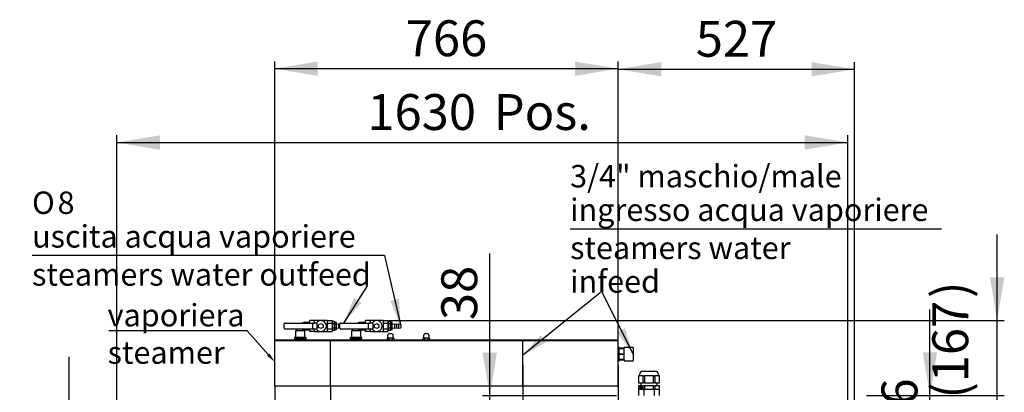
# Model space of a CAD drawing. Units: millimetres. Extents: x -288 to 9798, y 1695 to 6432.
# Drawn here: x -288 to 1908, y 3378 to 4209 of the extents above; entities that cross this region are included whole.
import ezdxf
from ezdxf import colors
from ezdxf.entities.mleader import LeaderData, LeaderLine
from ezdxf.enums import TextEntityAlignment as Align
from ezdxf.lldxf.tags import DXFTag
from ezdxf.math import Vec2, Vec3

# ---------------------------------------------------------------- set-up
doc = ezdxf.new("R2010")
doc.units = ezdxf.units.MM
doc.layers.add('DV4_0', color=7, linetype='Continuous')
doc.styles.add('SEACAD_Arial', font='txt')
doc.styles.add('SEACAD_ArialB', font='arialbd.ttf')
doc.styles.add('SEACAD_Solid_Edge_ISO_GDT_SymbolsB', font='SEIGDT.TTF')
tags = doc.linetypes.add('HIDDEN2', pattern=[4.7625, 3.175, -1.5875]).pattern_tags.tags
tags[6:7] = [DXFTag(74, 4), DXFTag(75, 0), DXFTag(340, '0'), DXFTag(46, 0.0), DXFTag(50, 0.0), DXFTag(44, 0.0), DXFTag(45, 0.0)]
tags[4:5] = [DXFTag(74, 4), DXFTag(75, 0), DXFTag(340, '0'), DXFTag(46, 0.0), DXFTag(50, 0.0), DXFTag(44, 0.0), DXFTag(45, 0.0)]
doc.dimstyles.new('QuoteMoretti', dxfattribs={"dimtxt": 80, "dimasz": 96, "dimexe": 16, "dimexo": 40, "dimgap": 40, "dimtad": 1, "dimdec": 1, "dimtxsty": 'SEACAD_Arial', "dimblk1": '_SE_FILLED', "dimblk2": '_SE_FILLED', "dimsah": 1, "dimcen": 40, "dimadec": 0, "dimazin": 0, "dimtfac": 1, "dimtdec": 3, "dimtmove": 0, "dimatfit": 3, "dimfxl": 1, "dimtolj": 1, "dimarcsym": 0})

# ---------------------------------------------------------------- blocks, each defined once
blk = doc.blocks.new('SEANNOT_GROUP')
at = {"linetype": 'Continuous'}
blk.add_hatch(color=7, dxfattribs=at).paths.add_polyline_path([(1044, 3512.5), (1079.9, 3463.4), (1061.9, 3521.5)])
at = {"color": 7, "linetype": 'Continuous'}
blk.add_line((939.7, 3742.8), (1767.5, 3742.8), dxfattribs=at)
blk.add_lwpolyline([(1011.2, 3600.3), (1079.9, 3463.4)], dxfattribs=at)
at = {"color": 7, "linetype": 'Continuous', "style": 'SEACAD_ArialB'}
for s, p in [('3/4" maschio/male', (939.7, 3885.3)), ('ingresso acqua vaporiere', (939.7, 3810.3)), ('steamers water', (939.7, 3725.3)), ('infeed', (939.7, 3650.3))]:
    blk.add_text(s, height=50, dxfattribs=at).set_placement(p, align=Align.TOP_LEFT)
blk = doc.blocks.new('SEANNOT_GROUP1')
at = {"linetype": 'Continuous'}
blk.add_hatch(color=7, dxfattribs=at).paths.add_polyline_path([(538.7, 3582.1), (562, 3525.9), (558.2, 3586.6)])
at = {"color": 7, "linetype": 'Continuous'}
blk.add_line((525.5, 3683.5), (-260, 3683.5), dxfattribs=at)
blk.add_lwpolyline([(525.5, 3683.5), (562, 3525.9)], dxfattribs=at)
for s, style, p in [('O', 'SEACAD_Solid_Edge_ISO_GDT_SymbolsB', (-260, 3826)), ('8', 'SEACAD_ArialB', (-203.1, 3826)), ('uscita acqua vaporiere', 'SEACAD_ArialB', (-260, 3751)), ('steamers water outfeed ', 'SEACAD_ArialB', (-260, 3666))]:
    blk.add_text(s, height=50, dxfattribs=dict(at, style=style)).set_placement(p, align=Align.TOP_LEFT)
blk = doc.blocks.new('SEANNOT_GROUP3')
at = {"linetype": 'Continuous'}
blk.add_hatch(color=7, dxfattribs=at).paths.add_polyline_path([(458, 3588.7), (434.5, 3532.6), (474.9, 3578.1)])
at = {"color": 7, "linetype": 'Continuous'}
blk.add_lwpolyline([(487, 3616), (434.5, 3532.6)], dxfattribs=at)
blk = doc.blocks.new('SEANNOT_GROUP4')
at = {"linetype": 'Continuous'}
blk.add_hatch(color=7, dxfattribs=at).paths.add_polyline_path([(873.8, 3505.4), (833.5, 3459.9), (886.4, 3489.9)])
at = {"color": 7, "linetype": 'Continuous'}
blk.add_lwpolyline([(1006.7, 3600.3), (833.5, 3459.9)], dxfattribs=at)
blk = doc.blocks.new('SE3')
at = {"layer": 'DV4_0', "color": 7, "linetype": 'HIDDEN2'}
for p, q in [((359, 3532.6), (359, 3538.2)), ((370, 3538.2), (359, 3538.2)), ((370, 3532.6), (370, 3538.4)), ((398, 3538.4), (370, 3538.4)), ((398, 3538.4), (398, 3513.4)), ((398, 3538.2), (409, 3538.2)), ((409, 3538.2), (409, 3532)), ((414.5, 3535.7), (409.5, 3535.7)), ((409.5, 3535.7), (409.5, 3530.8)), ((414.5, 3535.7), (414.5, 3530.8)), ((483.5, 3532.6), (483.5, 3538.2)), ((494.5, 3538.2), (483.5, 3538.2)), ((494.5, 3532.6), (494.5, 3538.4)), ((522.5, 3538.4), (494.5, 3538.4)), ((522.5, 3538.4), (522.5, 3513.4)), ((522.5, 3538.2), (533.5, 3538.2)), ((533.5, 3538.2), (533.5, 3532)), ((539, 3535.7), (534, 3535.7)), ((534, 3535.7), (534, 3530.8)), ((539, 3535.7), (539, 3530.8)), ((302, 3521.1), (302, 3530.6)), ((304, 3532.6), (368.8, 3532.6)), ((368.8, 3519.1), (304, 3519.1)), ((348.5, 3515.4), (327.5, 3515.4)), ((327.5, 3515.4), (327.5, 3501.4)), ((348.5, 3534.2), (348.5, 3532.6)), ((359, 3534.2), (348.5, 3534.2)), ((359, 3533.3), (348.5, 3533.3)), ((348.5, 3519.1), (348.5, 3517.5)), ((359, 3518.4), (348.5, 3518.4)), ((348.5, 3517.5), (359, 3517.5)), ((348.5, 3501.4), (348.5, 3515.4)), ((359, 3513.6), (359, 3519.1)), ((370, 3513.6), (359, 3513.6)), ((366, 3521.1), (366, 3530.6)), ((375.8, 3532.6), (368.8, 3532.6)), ((375.8, 3519.1), (368.8, 3519.1)), ((370, 3513.4), (370, 3519.1)), ((370, 3513.4), (398, 3513.4)), ((375.8, 3519.1), (375.8, 3532.6)), ((379, 3528.7), (384, 3531.6)), ((379, 3523), (379, 3528.7)), ((384, 3520.1), (379, 3523)), ((384, 3531.6), (389, 3528.7)), ((389, 3523), (384, 3520.1)), ((389, 3528.7), (389, 3523)), ((398, 3532), (409, 3532)), ((398, 3519.7), (409, 3519.7)), ((398, 3513.6), (409, 3513.6)), ((409.5, 3534.2), (409, 3534.2)), ((409, 3533.3), (409.5, 3533.3)), ((409, 3532), (409, 3519.7)), ((409, 3519.7), (409, 3513.6)), ((409, 3518.4), (409.5, 3518.4)), ((409, 3517.5), (409.5, 3517.5)), ((414.5, 3530.8), (409.5, 3530.8)), ((409.5, 3530.8), (409.5, 3521)), ((414.5, 3521), (409.5, 3521)), ((409.5, 3521), (409.5, 3516)), ((414.5, 3516), (409.5, 3516)), ((414.7, 3531.1), (414.5, 3531.1)), ((414.5, 3530.8), (414.5, 3521)), ((414.5, 3521), (414.5, 3516)), ((414.5, 3520.6), (414.7, 3520.6)), ((418.7, 3533.9), (414.7, 3533.9)), ((414.7, 3529.9), (414.7, 3533.9)), ((418.7, 3529.9), (414.7, 3529.9)), ((414.7, 3521.8), (414.7, 3529.9)), ((418.7, 3521.8), (414.7, 3521.8)), ((414.7, 3517.8), (414.7, 3521.8)), ((418.7, 3517.8), (414.7, 3517.8)), ((418.7, 3529.9), (418.7, 3533.9)), ((423.4, 3529.6), (418.7, 3530.2)), ((418.7, 3521.8), (418.7, 3529.9)), ((418.7, 3521.5), (423.4, 3522.1)), ((418.7, 3517.8), (418.7, 3521.8)), ((423.4, 3530.2), (423.4, 3521.5)), ((426.5, 3529.8), (423.4, 3530.2)), ((423.4, 3521.5), (426.5, 3521.9)), ((426.5, 3521.1), (426.5, 3530.6)), ((428.5, 3532.6), (493.3, 3532.6)), ((493.3, 3519.1), (428.5, 3519.1)), ((473, 3515.4), (452, 3515.4)), ((452, 3515.4), (452, 3501.4)), ((473, 3534.2), (473, 3532.6)), ((483.5, 3534.2), (473, 3534.2)), ((483.5, 3533.3), (473, 3533.3)), ((473, 3519.1), (473, 3517.5)), ((483.5, 3518.4), (473, 3518.4)), ((473, 3517.5), (483.5, 3517.5)), ((473, 3501.4), (473, 3515.4)), ((483.5, 3513.6), (483.5, 3519.1)), ((494.5, 3513.6), (483.5, 3513.6)), ((490.5, 3521.1), (490.5, 3530.6)), ((500.3, 3532.6), (493.3, 3532.6)), ((500.3, 3519.1), (493.3, 3519.1)), ((494.5, 3513.4), (494.5, 3519.1)), ((494.5, 3513.4), (522.5, 3513.4)), ((500.3, 3519.1), (500.3, 3532.6)), ((503.5, 3528.7), (508.5, 3531.6)), ((503.5, 3523), (503.5, 3528.7)), ((508.5, 3520.1), (503.5, 3523)), ((508.5, 3531.6), (513.5, 3528.7)), ((513.5, 3523), (508.5, 3520.1)), ((513.5, 3528.7), (513.5, 3523)), ((522.5, 3532), (533.5, 3532)), ((522.5, 3519.7), (533.5, 3519.7)), ((522.5, 3513.6), (533.5, 3513.6)), ((534, 3534.2), (533.5, 3534.2)), ((533.5, 3533.3), (534, 3533.3)), ((533.5, 3532), (533.5, 3519.7)), ((533.5, 3519.7), (533.5, 3513.6)), ((533.5, 3518.4), (534, 3518.4)), ((533.5, 3517.5), (534, 3517.5)), ((539, 3530.8), (534, 3530.8)), ((534, 3530.8), (534, 3521)), ((539, 3521), (534, 3521)), ((534, 3521), (534, 3516)), ((539, 3516), (534, 3516)), ((539.2, 3531.1), (539, 3531.1)), ((539, 3530.8), (539, 3521)), ((539, 3521), (539, 3516)), ((539, 3520.6), (539.2, 3520.6)), ((543.2, 3533.9), (539.2, 3533.9)), ((539.2, 3529.9), (539.2, 3533.9)), ((543.2, 3529.9), (539.2, 3529.9)), ((539.2, 3521.8), (539.2, 3529.9)), ((543.2, 3521.8), (539.2, 3521.8)), ((539.2, 3517.8), (539.2, 3521.8)), ((543.2, 3517.8), (539.2, 3517.8)), ((543.2, 3529.9), (543.2, 3533.9)), ((547.9, 3529.6), (543.2, 3530.2)), ((543.2, 3521.8), (543.2, 3529.9)), ((543.2, 3521.5), (547.9, 3522.1)), ((543.2, 3517.8), (543.2, 3521.8)), ((547.9, 3530.2), (547.9, 3521.5)), ((552.6, 3529.6), (547.9, 3530.2)), ((547.9, 3521.5), (552.6, 3522.1)), ((552.6, 3530.2), (552.6, 3521.5)), ((557.3, 3529.6), (552.6, 3530.2)), ((552.6, 3521.5), (557.3, 3522.1)), ((557.3, 3530.2), (557.3, 3521.5)), ((562, 3529.6), (557.3, 3530.2)), ((557.3, 3521.5), (562, 3522.1)), ((562, 3529.6), (562, 3522.1)), ((281, 3492.6), (281.8, 3492.6)), ((281, 3392.6), (281, 3492.6)), ((281.8, 3492.6), (281.2, 3493.2)), ((281.8, 3493.4), (281.8, 3493.4)), ((281.8, 3493.2), (281.8, 3493.4)), ((281.8, 3493.4), (1045.2, 3493.4)), ((281.8, 3492.6), (281.8, 3493.2)), ((1044, 3494.2), (283, 3494.2)), ((283, 3494.2), (283, 3493.4)), ((325, 3499.4), (325, 3498.4)), ((350, 3500.4), (326, 3500.4)), ((350, 3497.4), (326, 3497.4)), ((329.7, 3497.4), (329.7, 3494.2)), ((329.7, 3495.4), (346.3, 3495.4)), ((330.5, 3497.4), (330.5, 3495.4)), ((345.5, 3497.4), (345.5, 3495.4)), ((346.3, 3494.2), (346.3, 3497.4)), ((351, 3498.4), (351, 3499.4)), ((405.5, 3392.6), (405.5, 3492.6)), ((449.5, 3499.4), (449.5, 3498.4)), ((474.5, 3500.4), (450.5, 3500.4)), ((474.5, 3497.4), (450.5, 3497.4)), ((454.2, 3497.4), (454.2, 3494.2)), ((454.2, 3495.4), (470.8, 3495.4)), ((455, 3497.4), (455, 3495.4)), ((470, 3497.4), (470, 3495.4)), ((470.8, 3494.2), (470.8, 3497.4)), ((475.5, 3498.4), (475.5, 3499.4)), ((531.5, 3499), (531.5, 3494.2)), ((535.3, 3499), (531.5, 3499)), ((532.8, 3504), (532.8, 3499)), ((535.3, 3499), (535.3, 3494.2)), ((542.8, 3499), (535.3, 3499)), ((537.8, 3509), (540.3, 3509)), ((542.8, 3499), (542.8, 3494.2)), ((546.5, 3499), (542.8, 3499)), ((545.3, 3499), (545.3, 3504)), ((546.5, 3499), (546.5, 3494.2)), ((611.5, 3499), (611.5, 3494.2)), ((615.3, 3499), (611.5, 3499)), ((612.8, 3504), (612.8, 3499)), ((615.3, 3499), (615.3, 3494.2)), ((622.8, 3499), (615.3, 3499)), ((617.8, 3509), (620.3, 3509)), ((622.8, 3499), (622.8, 3494.2)), ((626.5, 3499), (622.8, 3499)), ((625.3, 3499), (625.3, 3504)), ((626.5, 3499), (626.5, 3494.2)), ((833.5, 3492.6), (833.5, 3392.6)), ((1044, 3494.2), (1044, 3493.4)), ((1045.2, 3493.2), (1045.2, 3493.4)), ((1045.2, 3493.4), (1045.2, 3493.4)), ((1045.2, 3492.6), (1045.8, 3493.2)), ((1045.2, 3493.2), (1045.2, 3492.6)), ((1045.2, 3492.6), (1046, 3492.6)), ((1046, 3492.6), (1046, 3392.6)), ((1048.9, 3478.4), (1046, 3478.4)), ((1048.9, 3476.4), (1048.9, 3478.4)), ((1059.9, 3476.6), (1048.9, 3476.6)), ((1059.9, 3476.4), (1048.9, 3476.4)), ((1048.9, 3476.4), (1059.9, 3476.4)), ((1048.9, 3463.4), (1048.9, 3476.4)), ((1059.9, 3475.4), (1048.9, 3475.4)), ((1059.9, 3476.4), (1059.9, 3478.4)), ((1079.9, 3478.4), (1059.9, 3478.4)), ((1059.9, 3463.4), (1059.9, 3476.4)), ((1079.9, 3478.4), (1079.9, 3448.4)), ((1046, 3448.4), (1048.9, 3448.4)), ((1059.9, 3463.4), (1048.9, 3463.4)), ((1048.9, 3463.4), (1059.9, 3463.4)), ((1048.9, 3450.4), (1048.9, 3463.4)), ((1059.9, 3451.3), (1048.9, 3451.3)), ((1059.9, 3450.4), (1048.9, 3450.4)), ((1048.9, 3450.4), (1059.9, 3450.4)), ((1048.9, 3450.4), (1048.9, 3448.4)), ((1048.9, 3450.2), (1059.9, 3450.2)), ((1059.9, 3450.4), (1059.9, 3463.4)), ((1059.9, 3450.4), (1059.9, 3448.4)), ((1059.9, 3448.4), (1079.9, 3448.4)), ((834.3, 3438.4), (834.3, 3265.2)), ((1046.8, 3438.4), (1046, 3438.4)), ((1046.8, 3438.4), (1046.8, 3265.2)), ((1101.8, 3425.2), (1129.2, 3425.2)), ((1097.3, 3414.7), (1092.2, 3414.7)), ((1092.2, 3414.7), (1092.2, 3399.2)), ((1094.5, 3417.7), (1094.5, 3414.7)), ((1102.4, 3414.7), (1097.3, 3414.7)), ((1102.4, 3399.2), (1102.4, 3414.7)), ((1102.4, 3414.7), (1105.4, 3414.7)), ((1115.5, 3414.7), (1105.4, 3414.7)), ((1105.4, 3414.7), (1105.4, 3399.2)), ((1125.6, 3414.7), (1115.5, 3414.7)), ((1125.6, 3399.2), (1125.6, 3414.7)), ((1125.6, 3414.7), (1128.6, 3414.7)), ((1133.7, 3414.7), (1128.6, 3414.7)), ((1128.6, 3414.7), (1128.6, 3399.2)), ((1138.7, 3414.7), (1133.7, 3414.7)), ((1136.5, 3414.7), (1136.5, 3417.7)), ((1138.7, 3399.2), (1138.7, 3414.7)), ((281.8, 3392.6), (281, 3392.6)), ((281.8, 3391), (281, 3391)), ((281, 3390.9), (281, 3391)), ((281.8, 3390.9), (281, 3390.9)), ((281, 3390.9), (281, 3266)), ((281.8, 3392.6), (281.2, 3392)), ((281.8, 3392), (281.8, 3392.6)), ((281.8, 3392), (281.8, 3391.8)), ((281.8, 3391.8), (281.8, 3391.8)), ((1045.2, 3391.8), (281.8, 3391.8)), ((281.8, 3391.8), (281.8, 3391.8)), ((281.8, 3391), (281.8, 3391.8)), ((281.9, 3391), (281.8, 3390.9)), ((281.8, 3390.9), (281.8, 3391)), ((1045.1, 3391.8), (281.9, 3391.8)), ((405.5, 3390.9), (405.5, 3266)), ((832.7, 3390.9), (832.6, 3391)), ((833.5, 3392.6), (832.7, 3392.6)), ((832.7, 3392.6), (833.3, 3392)), ((832.7, 3392.6), (832.7, 3392)), ((832.7, 3392), (832.7, 3391.8)), ((832.7, 3391.8), (832.7, 3391.8)), ((832.7, 3391.8), (832.7, 3391.8)), ((832.7, 3391), (832.7, 3391.8)), ((832.7, 3391), (833.5, 3391)), ((832.7, 3391), (832.7, 3390.9)), ((832.7, 3390.9), (833.5, 3390.9)), ((833.5, 3392.6), (833.5, 3391)), ((833.5, 3391), (833.5, 3390.9)), ((1045.2, 3390.9), (1045.1, 3391)), ((1046, 3392.6), (1045.2, 3392.6)), ((1045.2, 3392.6), (1045.8, 3392)), ((1045.2, 3392.6), (1045.2, 3392)), ((1045.2, 3392), (1045.2, 3391.8)), ((1045.2, 3391.8), (1045.2, 3391.8)), ((1045.2, 3391.8), (1045.2, 3391.8)), ((1045.2, 3391), (1045.2, 3391.8)), ((1045.2, 3391), (1046, 3391)), ((1045.2, 3391), (1045.2, 3390.9)), ((1045.2, 3390.9), (1046, 3390.9)), ((1046, 3392.6), (1046, 3391)), ((1046, 3391), (1046, 3390.9)), ((1092.2, 3399.2), (1102.4, 3399.2)), ((1102.4, 3392.2), (1092.2, 3392.2)), ((1092.2, 3392.2), (1092.2, 3385.2)), ((1092.2, 3385.2), (1102.4, 3385.2)), ((1092.5, 3385.2), (1092.5, 3371)), ((1094.4, 3387.3), (1094.4, 3390.2)), ((1094.4, 3390.2), (1095, 3390.2)), ((1094.6, 3387.3), (1094.4, 3387.3)), ((1095, 3389.9), (1094.6, 3389.9)), ((1094.6, 3389.9), (1094.6, 3388.8)), ((1094.6, 3388.8), (1095, 3388.8)), ((1095, 3388.5), (1094.6, 3388.5)), ((1094.6, 3388.5), (1094.6, 3387.3)), ((1094.9, 3389.9), (1094.9, 3390.2)), ((1094.9, 3388.5), (1094.9, 3388.8)), ((1095.4, 3389.9), (1095, 3389.9)), ((1095.4, 3388.8), (1095, 3388.8)), ((1095.5, 3389.8), (1095.2, 3389.8)), ((1095.5, 3389.7), (1095.3, 3389.7)), ((1095.5, 3389), (1095.3, 3389)), ((1096, 3389.5), (1095.8, 3389.5)), ((1096, 3388), (1095.8, 3388)), ((1096.5, 3390.1), (1096.1, 3390.1)), ((1096.9, 3389.9), (1096.5, 3389.9)), ((1096.5, 3388.4), (1096.5, 3388.8)), ((1096.5, 3388.8), (1097.1, 3388.8)), ((1096.9, 3388.8), (1096.5, 3388.8)), ((1096.9, 3388.4), (1096.5, 3388.4)), ((1096.5, 3387.6), (1096.9, 3387.6)), ((1096.9, 3389.8), (1096.7, 3389.8)), ((1097.1, 3387.7), (1096.7, 3387.7)), ((1097, 3389.6), (1096.8, 3389.6)), ((1097, 3389.4), (1096.9, 3389.3)), ((1096.9, 3388.4), (1096.9, 3388.8)), ((1096.9, 3388.8), (1097.1, 3388.8)), ((1097.1, 3388.4), (1096.9, 3388.4)), ((1096.9, 3387.9), (1096.9, 3388.4)), ((1097.1, 3387.9), (1096.9, 3387.9)), ((1097.1, 3388.8), (1097.1, 3387.7)), ((1097.2, 3399.2), (1097.2, 3392.2)), ((1098.3, 3387.5), (1097.8, 3387.5)), ((1098.8, 3387.3), (1097.8, 3387.3)), ((1098, 3389.3), (1097.9, 3389.4)), ((1098, 3389.4), (1097.9, 3389.4)), ((1098.1, 3387.6), (1098.8, 3387.6)), ((1098.8, 3389.9), (1098.3, 3389.9)), ((1098.7, 3389.8), (1098.5, 3389.8)), ((1098.8, 3387.6), (1098.8, 3387.3)), ((1099, 3388), (1099.2, 3388)), ((1099.5, 3389.9), (1099.1, 3389.9)), ((1099.5, 3388.5), (1099.1, 3388.5)), ((1099.6, 3387.4), (1099.1, 3387.4)), ((1099.8, 3389.9), (1099.4, 3389.9)), ((1099.4, 3388.6), (1099.7, 3388.6)), ((1099.4, 3387.5), (1099.7, 3387.5)), ((1099.9, 3388.8), (1099.6, 3388.8)), ((1099.8, 3387.6), (1099.6, 3387.6)), ((1099.9, 3388.7), (1099.7, 3388.7)), ((1099.9, 3388.2), (1099.7, 3388.2)), ((1099.8, 3387.8), (1099.7, 3387.8)), ((1105.4, 3399.2), (1102.4, 3399.2)), ((1102.4, 3385.2), (1102.4, 3392.2)), ((1102.4, 3392.2), (1105.4, 3392.2)), ((1105.4, 3385.2), (1102.4, 3385.2)), ((1104, 3385.2), (1104, 3371)), ((1105.4, 3399.2), (1125.6, 3399.2)), ((1125.6, 3392.2), (1105.4, 3392.2)), ((1105.4, 3392.2), (1105.4, 3385.2)), ((1105.4, 3385.2), (1125.6, 3385.2)), ((1128.6, 3399.2), (1125.6, 3399.2)), ((1125.6, 3392.2), (1128.6, 3392.2)), ((1125.6, 3385.2), (1125.6, 3392.2)), ((1128.6, 3385.2), (1125.6, 3385.2)), ((1127, 3385.2), (1127, 3371)), ((1128.6, 3399.2), (1138.7, 3399.2)), ((1138.7, 3392.2), (1128.6, 3392.2)), ((1128.6, 3392.2), (1128.6, 3385.2)), ((1128.6, 3385.2), (1138.7, 3385.2)), ((1133.7, 3392.2), (1133.7, 3399.2)), ((1138.5, 3385.2), (1138.5, 3371)), ((1138.7, 3385.2), (1138.7, 3392.2))]:
    blk.add_line(p, q, dxfattribs=at)
for centre, radius, start, end in [((384, 3525.9), 12.2, 213.437, 146.563), ((508.5, 3525.9), 12.2, 213.437, 146.563), ((304, 3530.6), 2, 90, 180), ((304, 3521.1), 2, 180, 270), ((329, 3516.4), 1, 270.0338, 304.4088), ((348.5, 3515.4), 18.5, 168.3049, 177.0882), ((334.7, 3600.6), 84.4, 266.8198, 278.1296), ((348.5, 3515.4), 18.5, 90, 111.1828), ((347.4, 3516.4), 1, 141.5671, 270), ((348.5, 3515.4), 2.5, 90, 139.5902), ((428.5, 3530.6), 2, 90, 180), ((428.5, 3521.1), 2, 180, 270), ((453.5, 3516.4), 1, 270.0338, 304.4088), ((473, 3515.4), 18.5, 168.3049, 177.0882), ((459.2, 3600.6), 84.4, 266.8198, 278.1296), ((473, 3515.4), 18.5, 90, 111.1828), ((471.9, 3516.4), 1, 141.5671, 270), ((473, 3515.4), 2.5, 90, 139.5902), ((281.8, 3492.6), 0.81, 135, 180), ((281.8, 3492.6), 0.814, 90.1273, 134.8727), ((284.8, 3493.2), 2.95, 175.7967, 180.408), ((281.8, 3492.6), 0.0101, 90.236, 134.764), ((281.8, 3492.6), 0.01, 135, 180), ((326, 3499.4), 1, 90, 180), ((326, 3498.4), 1, 180, 270), ((326.5, 3501.4), 1, 270, 0), ((349.5, 3501.4), 1, 180, 270), ((350, 3499.4), 1, 0, 90), ((350, 3498.4), 1, 270, 0), ((406.3, 3492.6), 0.814, 90.1273, 134.8727), ((409.3, 3493.2), 2.95, 175.7967, 180.408), ((450.5, 3499.4), 1, 90, 180), ((450.5, 3498.4), 1, 180, 270), ((451, 3501.4), 1, 270, 0), ((474, 3501.4), 1, 180, 270), ((474.5, 3499.4), 1, 0, 90), ((474.5, 3498.4), 1, 270, 0), ((537.8, 3504), 5, 90, 180), ((540.3, 3504), 5, 0, 90), ((617.8, 3504), 5, 90, 180), ((620.3, 3504), 5, 0, 90), ((1045.2, 3492.6), 0.814, 45.1273, 89.8727), ((1042.3, 3493.2), 2.95, 359.592, 4.2032), ((1045.2, 3492.6), 0.01, 0, 45), ((1045.2, 3492.6), 0.0101, 45.236, 89.764), ((1045.2, 3492.6), 0.81, 0, 45), ((1102, 3417.7), 7.5, 91.6372, 180), ((1129, 3417.7), 7.5, 0, 88.3628), ((281.8, 3392.6), 0.81, 180, 225), ((281.8, 3391), 0.81, 90, 180), ((281.8, 3410.1), 19.2, 267.5862, 269.9994), ((281.8, 3392.6), 0.814, 225.1273, 269.8727), ((281.8, 3392.6), 0.01, 180, 225), ((281.8, 3392.6), 0.0101, 225.236, 269.764), ((284.8, 3392), 2.95, 179.592, 184.2032), ((281.8, 3391), 0.01, 90, 180), ((301.4, 3391), 19.5, 177.6157, 179.9994), ((406.3, 3392.6), 0.814, 225.1273, 269.8727), ((409.3, 3392), 2.95, 179.592, 184.2032), ((425.9, 3391), 19.5, 177.6157, 179.9994), ((813.1, 3391), 19.5, 0.0006, 2.3843), ((813.1, 3391), 19.5, 0.0006, 2.3843), ((832.7, 3392.6), 0.0101, 270.236, 314.764), ((832.7, 3392.6), 0.01, 315, 0), ((832.7, 3392.6), 0.814, 270.1273, 314.8727), ((829.8, 3392), 2.95, 355.7967, 0.408), ((832.7, 3392.6), 0.814, 270.1273, 314.8727), ((829.8, 3392), 2.95, 355.7967, 0.408), ((832.7, 3391), 0.81, 0, 90), ((832.7, 3391), 0.01, 0, 90), ((832.7, 3407.9), 17.1, 269.848, 272.5664), ((832.7, 3392.6), 0.81, 315, 360), ((1025.6, 3391), 19.5, 0.0006, 2.3843), ((1045.2, 3392.6), 0.0101, 270.236, 314.764), ((1045.2, 3392.6), 0.01, 315, 0), ((1045.2, 3392.6), 0.814, 270.1273, 314.8727), ((1042.3, 3392), 2.95, 355.7967, 0.408), ((1045.2, 3391), 0.81, 0, 90), ((1045.2, 3391), 0.01, 0, 90), ((1045.2, 3407.9), 17.1, 269.848, 272.5664), ((1045.2, 3392.6), 0.81, 315, 360), ((1095, 3389.5), 0.663, 73.207, 92.4624), ((1095, 3389.4), 0.45, 70.3976, 93.6237), ((1095, 3389.1), 0.28, 265.5114, 329.7805), ((1095.1, 3389.8), 0.358, 34.5262, 71.1572), ((1095, 3389.6), 0.303, 14.9961, 55.4391), ((1094.3, 3389.4), 1.04, 337.701, 17.0659), ((1094.7, 3389.6), 0.809, 11.8446, 33.3951), ((1099.2, 3388.7), 3.48, 167.0424, 193.0037), ((1097, 3389.3), 1.21, 140.5873, 169.2847), ((1099.1, 3388.8), 3.15, 169.2447, 191.8077), ((1097.3, 3389.1), 1.37, 155.9302, 168.5622), ((1096.8, 3388.3), 0.827, 191.447, 221.8318), ((1096.4, 3389.8), 0.478, 51.874, 141.2326), ((1096.6, 3389.4), 0.585, 130.8597, 156.7214), ((1096.4, 3389.6), 0.334, 50.6398, 130.3712), ((1096.5, 3388), 0.356, 220.0028, 313.01), ((1097.4, 3389.3), 1.21, 140.5873, 149.4291), ((1096.9, 3389.8), 0.478, 113.2773, 141.2326), ((1096.3, 3389.6), 0.684, 20.3497, 49.7364), ((1096.3, 3389.5), 0.494, 19.9791, 48.705), ((1096.2, 3388.3), 0.731, 307.9889, 329.4901), ((1095.1, 3389.1), 1.78, 7.335, 18.8808), ((1096, 3388.3), 1.25, 309.0371, 329.6207), ((1095, 3389.2), 2.06, 6.1453, 19.7775), ((1099.6, 3387.2), 1.84, 156.8215, 169.3682), ((1099, 3387.3), 1.14, 168.9712, 181.4534), ((1099, 3389.4), 0.995, 157.0434, 182.2876), ((1101.2, 3386.5), 3.52, 148.0212, 156.1316), ((1103.4, 3385.1), 5.91, 148.5587, 152.6323), ((1099.4, 3387.2), 1.36, 154.4086, 163.0904), ((1093.9, 3390.9), 5.26, 328.6104, 334.9228), ((1100.1, 3387.2), 1.84, 166.2747, 169.3682), ((1099.4, 3387.3), 1.14, 168.9712, 181.4534), ((1097.2, 3389.4), 1.55, 334.2892, 22.8182), ((1101, 3389.2), 1.99, 159.1472, 200.3895), ((1100.2, 3388), 1.25, 181.1004, 206.3323), ((1100.5, 3389.2), 1.36, 159.2615, 200.2087), ((1100.7, 3388), 1.25, 201.6478, 206.3323), ((1098.5, 3389.3), 1.21, 357.7174, 21.3512), ((1098.6, 3389.2), 1.17, 338.5145, 2.5609), ((1099.1, 3388), 0.604, 322.5396, 344.0441), ((1098.8, 3389.4), 1.09, 9.8741, 34.7529), ((1096.6, 3388.6), 3.17, 352.502, 1.6595), ((1097.8, 3388.4), 1.96, 343.9254, 354.0675), ((1098.5, 3388.1), 1.33, 328.7528, 351.9396), ((1093.9, 3388.8), 6.02, 351.8696, 8.1304)]:
    blk.add_arc(centre, radius, start, end, dxfattribs=at)
for centre, major_axis, start_param, end_param in [((368.8, 3530.6), (2.82, 0), 1.570796, 3.141593), ((368.8, 3521.1), (-2.82, 0), 0, 1.570796), ((493.3, 3530.6), (2.82, 0), 1.570796, 3.141593), ((493.3, 3521.1), (-2.82, 0), 0, 1.570796)]:
    blk.add_ellipse(centre, major_axis=major_axis, ratio=0.708127, start_param=start_param, end_param=end_param, dxfattribs=at)
for points, knots in [([(281.8, 3390.9), (281.8, 3390.9), (281.8, 3390.9), (281.8, 3390.9), (281.8, 3390.9), (281.8, 3390.9), (281.8, 3390.9), (281.8, 3390.9), (281.8, 3390.9), (281.8, 3390.9)], [0, 0, 0, 0, 0.25, 0.25, 0.5, 0.5, 0.75, 0.75, 1, 1, 1, 1]), ([(1095.5, 3389.8), (1095.5, 3389.6), (1095.5, 3389.5), (1095.5, 3389.1), (1095.5, 3388.9), (1095.3, 3388.6), (1095.2, 3388.5), (1095, 3388.5)], [0, 0, 0, 0, 0.226824, 0.226824, 0.613412, 0.613412, 1, 1, 1, 1]), ([(1096.8, 3387.4), (1096.7, 3387.3), (1096.6, 3387.3), (1096.3, 3387.3), (1096.2, 3387.3), (1096, 3387.6), (1095.9, 3387.7), (1095.8, 3388)], [0, 0, 0, 0, 0.270096, 0.270096, 0.635048, 0.635048, 1, 1, 1, 1]), ([(1097.2, 3387.4), (1097.1, 3387.3), (1097, 3387.3), (1096.8, 3387.3), (1096.6, 3387.3), (1096.4, 3387.6), (1096.3, 3387.7), (1096.2, 3388)], [0, 0, 0, 0, 0.270096, 0.270096, 0.635048, 0.635048, 1, 1, 1, 1]), ([(1097.9, 3389.4), (1097.9, 3389.6), (1097.9, 3389.9), (1098.1, 3390.1), (1098.2, 3390.2), (1098.5, 3390.2), (1098.6, 3390.1), (1098.7, 3390)], [0, 0, 0, 0, 0.332322, 0.332322, 0.664643, 0.664643, 1, 1, 1, 1]), ([(1098.5, 3389.8), (1098.5, 3389.9), (1098.4, 3389.9), (1098.2, 3389.9), (1098.2, 3389.9), (1098.1, 3389.8)], [0, 0, 0, 0, 0.484962, 0.484962, 1, 1, 1, 1]), ([(1098.2, 3388.4), (1098.3, 3388.6), (1098.5, 3388.8), (1098.6, 3389.1), (1098.6, 3389.3), (1098.6, 3389.6), (1098.6, 3389.7), (1098.5, 3389.8)], [0, 0, 0, 0, 0.328221, 0.328221, 0.656442, 0.656442, 1, 1, 1, 1]), ([(1098.4, 3389.9), (1098.4, 3389.9), (1098.4, 3390), (1098.5, 3390), (1098.5, 3390.1), (1098.5, 3390.1)], [0, 0, 0, 0, 0.413703, 0.413703, 1, 1, 1, 1]), ([(1099.1, 3389.9), (1099.2, 3390.1), (1099.3, 3390.2), (1099.5, 3390.2), (1099.6, 3390.2), (1099.7, 3390.1)], [0, 0, 0, 0, 0.581006, 0.581006, 1, 1, 1, 1]), ([(1099.7, 3388.7), (1099.7, 3388.6), (1099.7, 3388.5), (1099.5, 3388.3), (1099.5, 3388.3), (1099.3, 3388.3), (1099.2, 3388.4), (1099.1, 3388.5)], [0, 0, 0, 0, 0.272076, 0.272076, 0.544153, 0.544153, 1, 1, 1, 1]), ([(1099.7, 3387.4), (1099.6, 3387.3), (1099.5, 3387.3), (1099.3, 3387.3), (1099.2, 3387.3), (1099.1, 3387.4)], [0, 0, 0, 0, 0.485714, 0.485714, 1, 1, 1, 1]), ([(1099.6, 3389.7), (1099.6, 3389.9), (1099.5, 3389.9), (1099.4, 3389.9), (1099.3, 3389.9), (1099.2, 3389.7)], [0, 0, 0, 0, 0.489879, 0.489879, 1, 1, 1, 1]), ([(1099.2, 3388.8), (1099.3, 3388.7), (1099.4, 3388.6), (1099.5, 3388.6), (1099.6, 3388.7), (1099.6, 3388.8)], [0, 0, 0, 0, 0.498084, 0.498084, 1, 1, 1, 1]), ([(1099.2, 3388), (1099.2, 3387.8), (1099.2, 3387.7), (1099.3, 3387.6), (1099.3, 3387.5), (1099.5, 3387.5), (1099.5, 3387.6), (1099.6, 3387.6)], [0, 0, 0, 0, 0.350515, 0.350515, 0.701031, 0.701031, 1, 1, 1, 1])]:
    blk.add_open_spline(points, degree=3, knots=knots, dxfattribs=at)
for points in [[(832.7, 3390.9), (832.7, 3390.9), (832.7, 3390.9), (832.7, 3390.9)], [(1045.2, 3390.9), (1045.2, 3390.9), (1045.2, 3390.9), (1045.2, 3390.9)], [(1099.8, 3388.3), (1099.7, 3388.3), (1099.6, 3388.4), (1099.5, 3388.5)]]:
    blk.add_open_spline(points, degree=3, dxfattribs=at)
blk = doc.blocks.new('DMBLK273')
at = {"linetype": 'Continuous'}
for points in [[(-194.2, 3361.2), (-178.2, 3265.2), (-162.2, 3361.2)], [(-194.2, 3016.7), (-162.2, 3016.7), (-178.2, 3112.7)]]:
    blk.add_hatch(color=7, dxfattribs=at).paths.add_polyline_path(points)
at = {"color": 7, "linetype": 'Continuous'}
for p, q in [((-178.2, 3457.2), (-178.2, 2920.7)), ((-124.9, 3265.2), (-194.2, 3265.2)), ((847.4, 3112.7), (-194.2, 3112.7))]:
    blk.add_line(p, q, dxfattribs=at)
at = {"color": 7, "linetype": 'Continuous', "style": 'SEACAD_ArialB'}
blk.add_text('152', height=80, rotation=90, dxfattribs=at).set_placement((-286.2, 3098.2), align=Align.TOP_LEFT)
blk = doc.blocks.new('_SE_FILLED')
at = {"color": 0}
blk.add_line((0, 0), (-1, 0), dxfattribs=at)
blk.add_solid([(0, 0), (-1, -0.1665), (-1, 0.1665), (0, 0)], dxfattribs=at)
blk = doc.blocks.new('DMBLK280')
at = {"linetype": 'Continuous'}
for points in [[(1758, 3467), (1726, 3467), (1742, 3371)], [(1758, 3169.2), (1742, 3265.2), (1726, 3169.2)]]:
    blk.add_hatch(color=7, dxfattribs=at).paths.add_polyline_path(points)
at = {"color": 7, "linetype": 'Continuous'}
for p, q in [((1742, 3073.2), (1742, 3563)), ((1600.4, 3371), (1758, 3371)), ((1613.2, 3265.2), (1758, 3265.2))]:
    blk.add_line(p, q, dxfattribs=at)
at = {"color": 7, "linetype": 'Continuous', "style": 'SEACAD_ArialB'}
blk.add_text('106', height=80, rotation=90, dxfattribs=at).set_placement((1634, 3227.4), align=Align.TOP_LEFT)
blk = doc.blocks.new('DMBLK284')
at = {"linetype": 'Continuous'}
for points in [[(1907.8, 3634.4), (1875.8, 3634.4), (1891.8, 3538.4)], [(1907.8, 3275), (1891.8, 3371), (1875.8, 3275)]]:
    blk.add_hatch(color=7, dxfattribs=at).paths.add_polyline_path(points)
at = {"color": 7, "linetype": 'Continuous'}
for p, q in [((1891.8, 3179), (1891.8, 3730.4)), ((534.5, 3538.4), (1907.8, 3538.4)), ((1612.5, 3371), (1907.8, 3371))]:
    blk.add_line(p, q, dxfattribs=at)
at = {"color": 7, "linetype": 'Continuous', "style": 'SEACAD_ArialB'}
for s, p in [(')', (1747.3, 3588.3)), ('167', (1747.3, 3400.5)), ('(', (1747.3, 3364))]:
    blk.add_text(s, height=80, rotation=90, dxfattribs=at).set_placement(p, align=Align.TOP_LEFT)
blk = doc.blocks.new('DMBLK285')
at = {"linetype": 'Continuous'}
for points in [[(744.5, 3466.2), (760.5, 3370.2), (776.5, 3466.2)], [(744.5, 3235.8), (776.5, 3235.8), (760.5, 3331.8)]]:
    blk.add_hatch(color=7, dxfattribs=at).paths.add_polyline_path(points)
at = {"color": 7, "linetype": 'Continuous'}
for p, q in [((760.5, 3139.8), (760.5, 3688.1)), ((1042.8, 3370.2), (744.5, 3370.2)), ((1012, 3331.8), (744.5, 3331.8))]:
    blk.add_line(p, q, dxfattribs=at)
at = {"color": 7, "linetype": 'Continuous', "style": 'SEACAD_ArialB'}
blk.add_text('38', height=80, rotation=90, dxfattribs=at).set_placement((652.5, 3539.2), align=Align.TOP_LEFT)
blk = doc.blocks.new('DMBLK286')
at = {"linetype": 'Continuous'}
for points in [[(25, 3951.4), (-71, 3935.4), (25, 3919.4)], [(1463, 3951.4), (1463, 3919.4), (1559, 3935.4)]]:
    blk.add_hatch(color=7, dxfattribs=at).paths.add_polyline_path(points)
at = {"color": 7, "linetype": 'Continuous'}
for p, q in [((-71, 3242.1), (-71, 3951.4)), ((-71, 3935.4), (1559, 3935.4)), ((1559, 3242.1), (1559, 3951.4))]:
    blk.add_line(p, q, dxfattribs=at)
at = {"color": 7, "linetype": 'Continuous', "style": 'SEACAD_ArialB'}
for s, p in [('1630', (487.6, 4043.4)), ('Pos.', (769.3, 4043.4))]:
    blk.add_text(s, height=80, dxfattribs=at).set_placement(p, align=Align.TOP_LEFT)
blk = doc.blocks.new('DMBLK287')
at = {"linetype": 'Continuous'}
for points in [[(1142.8, 4114.8), (1046.8, 4098.8), (1142.8, 4082.8)], [(1478, 4114.8), (1478, 4082.8), (1574, 4098.8)]]:
    blk.add_hatch(color=7, dxfattribs=at).paths.add_polyline_path(points)
at = {"color": 7, "linetype": 'Continuous'}
for p, q in [((1046.8, 3478.4), (1046.8, 4114.8)), ((1574, 3254.3), (1574, 4114.8)), ((1046.8, 4098.8), (1574, 4098.8))]:
    blk.add_line(p, q, dxfattribs=at)
at = {"color": 7, "linetype": 'Continuous', "style": 'SEACAD_ArialB'}
blk.add_text('527', height=80, dxfattribs=at).set_placement((1219.8, 4206.8), align=Align.TOP_LEFT)
blk = doc.blocks.new('DMBLK288')
at = {"linetype": 'Continuous'}
for points in [[(377, 4116), (281, 4100), (377, 4084)], [(950.8, 4116), (950.8, 4084), (1046.8, 4100)]]:
    blk.add_hatch(color=7, dxfattribs=at).paths.add_polyline_path(points)
at = {"color": 7, "linetype": 'Continuous'}
for p, q in [((281, 3482.6), (281, 4116)), ((1046.8, 3478.4), (1046.8, 4116)), ((1046.8, 4100), (281, 4100))]:
    blk.add_line(p, q, dxfattribs=at)
at = {"color": 7, "linetype": 'Continuous', "style": 'SEACAD_ArialB'}
blk.add_text('766', height=80, dxfattribs=at).set_placement((573.2, 4208), align=Align.TOP_LEFT)

msp = doc.modelspace()

# ---------------------------------------------------------------- block references
for name in ['SEANNOT_GROUP', 'SEANNOT_GROUP1', 'SEANNOT_GROUP3', 'SEANNOT_GROUP4', 'SE3']:
    msp.add_blockref(name, (0, 0))

# ---------------------------------------------------------------- dimensions: what is measured, and where the dimension line sits
at = {"color": 7, "linetype": 'Continuous'}
for base, p2, picture, middle in [((280.99, 4100), (280.99, 3442.58), 'DMBLK288', (663.9, 4100)), ((1574.02, 4098.82), (1574.02, 3214.35), 'DMBLK287', (1310.42, 4098.82))]:
    dim = msp.add_linear_dim(base=base, p1=(1046.81, 3438.36), p2=p2, text='\\A1;<>', dimstyle='QuoteMoretti', override={"dimdec": 0}, dxfattribs=at)
    dim.commit()
    dim.dimension.update_dxf_attribs({"geometry": picture, "text_midpoint": middle, "dimtype": 160})
dim = msp.add_linear_dim(base=(-71, 3935.43), p1=(-71, 3202.15), p2=(1559.02, 3202.15), angle=359.99994, text='\\A1;<> Pos.', dimstyle='QuoteMoretti', dxfattribs=at)
dim.commit()
dim.dimension.update_dxf_attribs({"geometry": 'DMBLK286', "text_midpoint": (744.01, 3935.43), "dimtype": 161})
for base, p1, p2, text, picture, middle in [((1891.78, 3538.36), (1572.5, 3370.96), (494.5, 3538.36), '\\A1;(<>)', 'DMBLK284', (1891.78, 3454.66)), ((760.46, 3370.16), (1051.98, 3331.75), (1082.79, 3370.16), '\\A1;<>', 'DMBLK285', (760.46, 3511.17)), ((1741.98, 3370.96), (1573.22, 3265.15), (1560.4, 3370.96), '\\A1;<>', 'DMBLK280', (1741.98, 3318.06)), ((-178.15, 3112.67), (-84.89, 3265.16), (887.45, 3112.67), '\\A1;<>', 'DMBLK273', (-178.15, 3188.92))]:
    dim = msp.add_linear_dim(base=base, p1=p1, p2=p2, angle=90, text=text, dimstyle='QuoteMoretti', override={"dimdec": 0}, dxfattribs=at)
    dim.commit()
    dim.dimension.update_dxf_attribs({"geometry": picture, "text_midpoint": middle, "dimtype": 160})

# ---------------------------------------------------------------- leaders
ml = msp.add_multileader_mtext('Standard', dxfattribs=at)
ml.set_content('{\\pxsm0.9;\\fArial|b1||i0||c0|p34;\\W1.;vaporiera\\Psteamer}', color=256)
ml.set_leader_properties()
ml.build(insert=Vec2(0, 0))
ml.multileader.update_dxf_attribs({"text_left_attachment_type": 6, "text_right_attachment_type": 6, "dogleg_length": 0, "arrow_head_size": 21.7})
ctx = ml.context
ctx.base_point, ctx.char_height, ctx.arrow_head_size, ctx.landing_gap_size = Vec3(-91.54, 3515.12), 50, 21.7, 0
ctx.left_attachment, ctx.right_attachment = 6, 6
notes = []
notes.append((ctx, [(0, (1, 1, 0), (219.91, 3515.12), (-1, 0), 0, [(0, [(280.99, 3445.89)], 0, [])])]))
ctx.mtext.insert = Vec3(-91.54, 3575.12)
for ctx, leaders in notes:
    for number, flags, end, landing, length, lines in leaders:
        leader = LeaderData()
        leader.index, (leader.has_last_leader_line, leader.has_dogleg_vector, leader.attachment_direction) = number, flags
        leader.last_leader_point, leader.dogleg_vector, leader.dogleg_length = Vec3(end), Vec3(landing), length
        for number, points, colour, breaks in lines:
            line = LeaderLine()
            line.index, line.vertices, line.color, line.breaks = number, Vec3.list(points), colors.encode_raw_color(colour), breaks
            leader.lines.append(line)
        ctx.leaders.append(leader)

doc.saveas('drawing.dxf')
